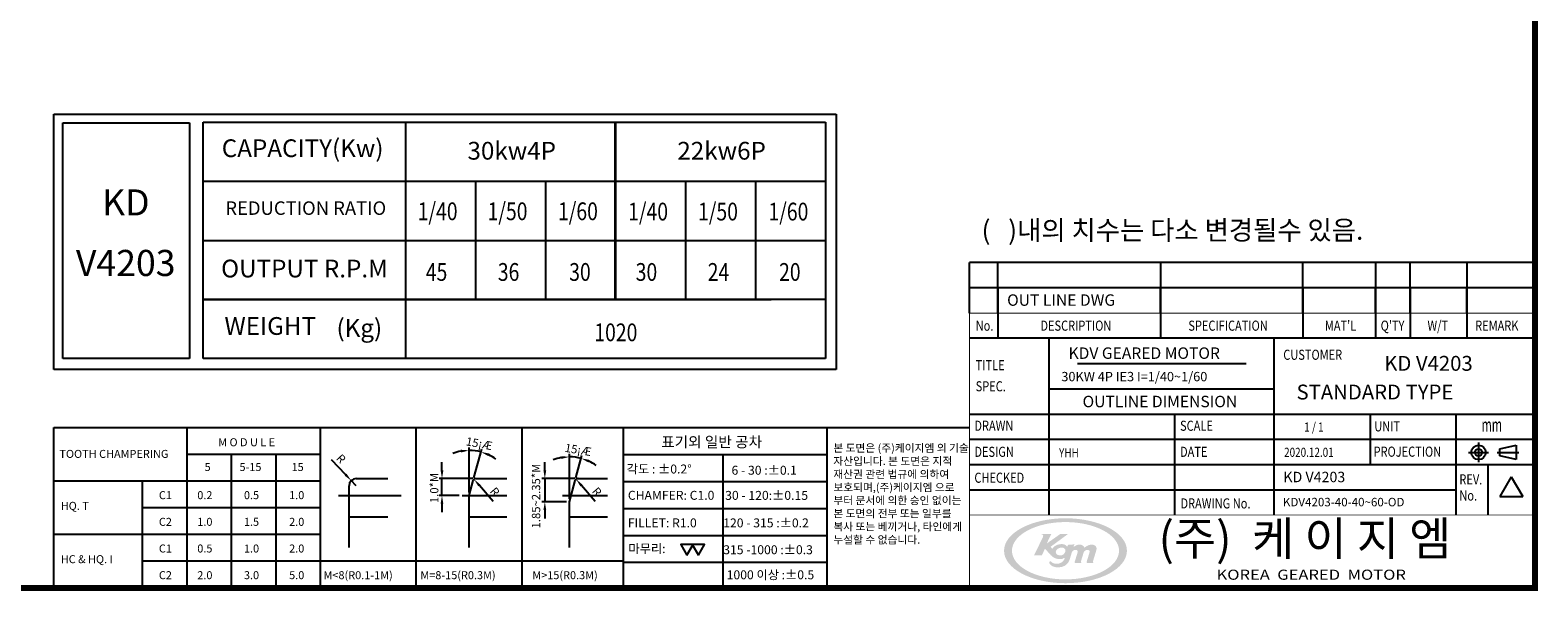
# Model space of a CAD drawing. Units: millimetres. Extents: x 45517 to 48362, y -18396 to -16398.
# Drawn here: x 46538 to 48362, y -18396 to -17717 of the extents above; entities that cross this region are included whole.
import ezdxf
from ezdxf.enums import TextEntityAlignment as Align

# ---------------------------------------------------------------- set-up
doc = ezdxf.new("R2010")
doc.units = ezdxf.units.MM
for name, color, linetype in [('1', 7, 'Continuous'), ('4', 4, 'Continuous'), ('DIM', 2, 'Continuous'), ('PLATE', 3, 'Continuous')]:
    doc.layers.add(name, color=color, linetype=linetype)
doc.styles.add('COM30', font='COMPLEX', dxfattribs={"width": 0.9, "height": 3})
doc.styles.add('GULIM', font='txt', dxfattribs={"width": 0.95})
doc.styles.add('ROMANS', font='romans.shx')
doc.styles.get("Standard").update_dxf_attribs({"font": 'txt', "bigfont": 'whgtxt.shx'})

msp = doc.modelspace()

# ---------------------------------------------------------------- hatches: boundary and pattern name
at = {"layer": '1'}
h = msp.add_hatch(color=4, dxfattribs=at)
h.dxf.hatch_style = 1
edge = h.paths.add_edge_path()
edge.add_ellipse((47790.7605, -18347.46074), major_axis=(-74.35105, 0.00108), ratio=0.5286538046, start_angle=0, end_angle=360)
edge = h.paths.add_edge_path(flags=16)
edge.add_ellipse((47790.76942, -18347.44943), major_axis=(-64.78817, -0.01201), ratio=0.5356687838, start_angle=0, end_angle=360)
h = msp.add_hatch(color=4, dxfattribs=at)
h.dxf.hatch_style = 1
edge = h.paths.add_edge_path()
edge.add_spline(control_points=[(47800.38964, -18342.9835), (47800.50845, -18342.60492), (47800.70594, -18341.9757), (47800.95537, -18341.04711), (47801.25128, -18340.41591), (47801.48019, -18339.97635), (47801.69116, -18339.56218), (47801.13542, -18339.46244), (47800.64875, -18339.65092), (47799.77468, -18339.91001), (47798.50222, -18339.98157), (47797.25722, -18339.98538), (47796.13715, -18339.99263), (47795.06344, -18339.82573), (47793.85064, -18340.60671), (47793.16753, -18341.65319), (47792.97204, -18342.36092), (47792.91074, -18342.58285)], knot_values=[0, 0, 0, 0, 0.6882505534, 1.1439519209, 1.6801510488, 1.8545077862, 2.0718022153, 2.2771026932, 2.5849393255, 3.0423014893, 3.8222221813, 4.8008144399, 5.2009308381, 5.7752515564, 6.6337469884, 7.506922074, 7.9058156816, 7.9058156816, 7.9058156816, 7.9058156816], degree=3, periodic=0)
edge.add_spline(control_points=[(47792.91074, -18342.58285), (47792.5251, -18342.15847), (47791.75373, -18341.30961), (47789.5821, -18339.74884), (47785.87715, -18339.229), (47782.1942, -18339.82197), (47779.49131, -18340.93367), (47777.61297, -18341.96439), (47775.98348, -18343.41934), (47775.20852, -18344.64892), (47774.82183, -18345.26245)], knot_values=[0, 0, 0, 0, 0.9952825689, 1.990800607, 4.5839030641, 7.1947493772, 8.4195829143, 9.6445229309, 10.9050866253, 12.1604968456, 12.1604968456, 12.1604968456, 12.1604968456], degree=3, periodic=0)
edge.add_line((47774.82183, -18345.26245), (47772.74588, -18342.68814))
edge.add_line((47772.74588, -18342.68814), (47793.84543, -18327.17712))
edge.add_line((47793.84543, -18327.17712), (47784.50206, -18327.17712))
edge.add_line((47784.50206, -18327.17712), (47767.94703, -18338.83247))
edge.add_line((47767.94703, -18338.83247), (47773.67522, -18327.17712))
edge.add_line((47773.67522, -18327.17712), (47760.43423, -18327.17712))
edge.add_spline(control_points=[(47760.43423, -18327.17712), (47761.91914, -18327.46796), (47763.86207, -18327.8485), (47763.77316, -18329.99292), (47763.55726, -18330.6864), (47763.45247, -18331.02297)], knot_values=[0, 0, 0, 0, 2.1315479097, 2.7890203881, 3.4090534928, 3.4090534928, 3.4090534928, 3.4090534928], degree=3, periodic=0)
edge.add_line((47763.49082, -18330.94441), (47752.68496, -18353.08177))
edge.add_line((47752.68496, -18353.08177), (47762.15773, -18353.08177))
edge.add_line((47762.15773, -18353.08177), (47765.92595, -18345.01082))
edge.add_line((47765.92595, -18345.01082), (47773.18712, -18353.0086))
edge.add_spline(control_points=[(47773.18712, -18353.0086), (47774.27013, -18353.94715), (47777.23081, -18356.51294), (47782.69862, -18358.02823), (47787.2983, -18357.46068), (47788.85873, -18356.31906), (47789.13983, -18356.09242)], knot_values=[0, 0, 0, 0, 1.6490481032, 4.5081296614, 6.3116267921, 6.7296146972, 6.7296146972, 6.7296146972, 6.7296146972], degree=3, periodic=0)
edge.add_spline(control_points=[(47789.13983, -18356.09242), (47789.24064, -18356.02243), (47789.38964, -18355.91897), (47789.55591, -18356.07992), (47789.65784, -18356.4754), (47789.32676, -18358.17754), (47787.37264, -18361.17944), (47782.81534, -18363.33997), (47777.8137, -18363.40829), (47774.39065, -18362.07369), (47773.48027, -18360.7732), (47773.45469, -18360.73528)], knot_values=[0, 0, 0, 0, 0.1200357695, 0.1774136493, 0.2336303073, 0.5910866582, 2.1136353281, 4.2235451012, 6.0988565125, 7.9300025883, 7.9842675749, 7.9842675749, 7.9842675749, 7.9842675749], degree=3, periodic=0)
edge.add_spline(control_points=[(47773.45469, -18360.73528), (47773.34631, -18360.62503), (47773.16593, -18360.44155), (47772.67746, -18360.20558), (47771.94669, -18360.2427), (47771.31193, -18360.89513), (47771.19726, -18361.80615), (47771.39106, -18362.88932), (47772.45659, -18364.5062), (47774.90163, -18366.38815), (47778.80996, -18367.51341), (47782.38943, -18367.65507), (47785.09576, -18367.24957), (47788.20404, -18366.58828), (47792.32071, -18364.47861), (47794.68176, -18361.01495), (47795.49152, -18359.04676), (47795.57518, -18358.84341)], knot_values=[0, 0, 0, 0, 0.2662558856, 0.4430918487, 0.9310835562, 1.418734528, 1.8909786106, 2.4734877835, 3.3006853356, 5.1836803683, 7.7078495643, 10.2389982043, 11.3507409224, 12.4543255318, 15.7628046949, 19.0804710384, 19.4627391288, 19.4627391288, 19.4627391288, 19.4627391288], degree=3, periodic=0)
edge.add_line((47795.57518, -18358.84341), (47798.38685, -18349.58034))
edge.add_spline(control_points=[(47798.38685, -18349.58034), (47798.58595, -18349.14883), (47798.9838, -18348.28661), (47800.07548, -18347.21712), (47801.35407, -18346.5787), (47802.75909, -18346.36247), (47804.07467, -18346.43231), (47805.33853, -18347.25508), (47805.60956, -18348.73313), (47805.36307, -18349.6484), (47805.23889, -18350.10948)], knot_values=[0, 0, 0, 0, 0.8198744451, 1.6382446925, 2.6021177918, 3.2491009077, 4.0949559623, 4.8479983075, 5.6653171793, 6.495021452, 6.495021452, 6.495021452, 6.495021452], degree=3, periodic=0)
edge.add_line((47805.29904, -18349.91294), (47801.87801, -18361.09114))
edge.add_spline(control_points=[(47801.87801, -18361.09114), (47801.86381, -18361.23998), (47801.83555, -18361.53633), (47802.0677, -18362.00533), (47802.51343, -18362.17463), (47802.80585, -18362.18968), (47802.90773, -18362.19493)], knot_values=[0, 0, 0, 0, 0.2567836003, 0.511286468, 0.8443495119, 1.0224415318, 1.0224415318, 1.0224415318, 1.0224415318], degree=3, periodic=0)
edge.add_line((47802.90773, -18362.19493), (47809.7812, -18362.19493))
edge.add_spline(control_points=[(47809.7812, -18362.19493), (47809.84727, -18362.18996), (47809.95096, -18362.18216), (47810.00276, -18362.05805), (47809.99626, -18361.9742), (47809.9538, -18361.87334), (47809.80114, -18361.75407), (47809.60624, -18361.57534), (47809.43289, -18361.25539), (47809.3736, -18360.86641), (47809.40008, -18360.58029), (47809.41267, -18360.44421)], knot_values=[0, 0, 0, 0, 0.1041851118, 0.1634913468, 0.2097931938, 0.2488495767, 0.3497111519, 0.5371590686, 0.7082392812, 0.9697921779, 1.2070131936, 1.2070131936, 1.2070131936, 1.2070131936], degree=3, periodic=0)
edge.add_line((47809.35304, -18360.6391), (47812.57502, -18350.10948))
edge.add_spline(control_points=[(47812.57502, -18350.10948), (47812.77552, -18349.57379), (47813.17592, -18348.50398), (47814.38693, -18347.25497), (47815.76101, -18346.58481), (47817.22852, -18346.35185), (47818.57083, -18346.44209), (47819.7685, -18347.3221), (47820.03177, -18348.73215), (47819.78451, -18349.64809), (47819.65996, -18350.10948)], knot_values=[0, 0, 0, 0, 0.985262046, 1.9676094393, 2.9380725063, 3.5851686045, 4.543782858, 5.1918706568, 6.0093763104, 6.8391986612, 6.8391986612, 6.8391986612, 6.8391986612], degree=3, periodic=0)
edge.add_line((47819.65996, -18350.10948), (47816.31603, -18361.05099))
edge.add_spline(control_points=[(47816.31603, -18361.05099), (47816.29593, -18361.22762), (47816.26125, -18361.53252), (47816.47708, -18361.9554), (47816.87708, -18362.1656), (47817.17914, -18362.185), (47817.33371, -18362.19493)], knot_values=[0, 0, 0, 0, 0.3028099946, 0.5227130511, 0.7784155678, 1.0464156747, 1.0464156747, 1.0464156747, 1.0464156747], degree=3, periodic=0)
edge.add_line((47817.33371, -18362.19493), (47824.30354, -18362.19493))
edge.add_spline(control_points=[(47824.30354, -18362.19493), (47824.36968, -18362.18982), (47824.47336, -18362.18181), (47824.52605, -18362.05889), (47824.51955, -18361.93157), (47824.35786, -18361.76581), (47824.13373, -18361.59074), (47823.95625, -18361.25015), (47823.89949, -18360.86493), (47823.92201, -18360.58032), (47823.93278, -18360.44421)], knot_values=[0, 0, 0, 0, 0.104408519, 0.1636681719, 0.2102425013, 0.3199764706, 0.5398507263, 0.7106793036, 0.9691799687, 1.2061179837, 1.2061179837, 1.2061179837, 1.2061179837], degree=3, periodic=0)
edge.add_line((47823.87616, -18360.62938), (47827.86073, -18347.60031))
edge.add_spline(control_points=[(47827.86073, -18347.60031), (47828.11977, -18346.68588), (47828.50491, -18345.32632), (47828.20405, -18343.42681), (47827.29496, -18341.94358), (47825.60876, -18340.45485), (47823.04872, -18340.06791), (47820.44457, -18340.10893), (47818.0357, -18341.061), (47815.70116, -18342.19304), (47814.29482, -18343.21984), (47813.59163, -18343.73325)], knot_values=[0, 0, 0, 0, 1.6287272032, 2.4215974865, 3.2563046705, 4.6130707416, 6.1717571159, 7.6157689405, 9.1036870877, 10.6124333901, 12.1212484977, 12.1212484977, 12.1212484977, 12.1212484977], degree=3, periodic=0)
edge.add_spline(control_points=[(47813.59163, -18343.73325), (47813.37353, -18343.18788), (47812.93676, -18342.09647), (47811.52214, -18341.03608), (47809.82429, -18340.05928), (47807.79927, -18340.11529), (47805.67694, -18340.19762), (47803.75697, -18340.85575), (47801.94429, -18341.7999), (47800.90767, -18342.5891), (47800.38964, -18342.9835)], knot_values=[0, 0, 0, 0, 1.0005363994, 2.0026355365, 2.9927528593, 4.3455940427, 5.4076206047, 6.6910647624, 7.821249486, 8.9502246376, 8.9502246376, 8.9502246376, 8.9502246376], degree=3, periodic=0)
edge = h.paths.add_edge_path(flags=16)
edge.add_spline(control_points=[(47783.01375, -18344.22898), (47783.87414, -18343.98047), (47786.13734, -18343.32677), (47789.51044, -18344.11291), (47790.78458, -18346.64825), (47790.57919, -18348.71208), (47789.49356, -18350.63151), (47787.68048, -18352.57067), (47784.67296, -18353.34779), (47782.04657, -18352.94487), (47779.70696, -18351.66167), (47778.42236, -18348.67712), (47780.33876, -18345.5679), (47782.20968, -18344.63144), (47783.01375, -18344.22898)], knot_values=[0, 0, 0, 0, 1.5690805096, 4.127363414, 5.0669677391, 6.2648054657, 7.5602482883, 8.8579430679, 10.7670916475, 12.6763476923, 13.3381323543, 15.3617702308, 17.4278333906, 18.984971145, 18.984971145, 18.984971145, 18.984971145], degree=3, periodic=0)

# ---------------------------------------------------------------- linework, layer by layer
at = {"color": 4}
for p, q in [((47708.99206, -18059.6709), (47708.99206, -18090.24542)), ((47905.8155, -18059.6709), (47905.8155, -18090.24542)), ((48077.79715, -18059.6709), (48077.79715, -18090.24542)), ((48165.69889, -18059.6709), (48165.69889, -18090.24542)), ((48207.73884, -18059.6709), (48207.73884, -18090.24542)), ((48276.5315, -18059.6709), (48276.5315, -18090.24542))]:
    msp.add_line(p, q, dxfattribs=at)
at = {"color": 7}
for p, q in [((48358.70051, -18065.40362), (48358.70051, -18090.24542)), ((48358.70051, -18090.24542), (47674.59573, -18090.24542))]:
    msp.add_line(p, q, dxfattribs=at)
at = {"layer": '1', "color": 4}
for p, q in [((47770.40727, -18090.24542), (47770.40727, -18304.26702)), ((48042.71155, -18090.24542), (48042.71155, -18181.96896)), ((47805.23309, -18120.81993), (48009.5537, -18120.81993)), ((47770.40727, -18151.39445), (48042.71155, -18151.39445)), ((47674.61807, -18181.96896), (48358.70051, -18181.96896)), ((48042.71155, -18181.96896), (48042.71155, -18304.26702)), ((48159.33119, -18181.96896), (48159.33119, -18243.11799)), ((48263.16388, -18181.96896), (48263.16388, -18304.26702)), ((47674.61807, -18212.54348), (48358.70051, -18212.54348)), ((47674.61807, -18243.11799), (48358.70051, -18243.11799)), ((48301.68461, -18243.11799), (48301.68461, -18304.26702)), ((47674.61807, -18273.69251), (48263.16388, -18273.69251))]:
    msp.add_line(p, q, dxfattribs=at)
at = {"layer": '1'}
for p, q in [((46566.57581, -18198.32674), (47674.61807, -18198.32674)), ((46566.57581, -18392.51151), (46566.57581, -18198.32674)), ((48290.48827, -18216.34009), (48290.48827, -18240.38555)), ((48316.1732, -18223.99092), (48335.84676, -18219.61902)), ((48335.84676, -18219.61902), (48335.84676, -18237.10663)), ((48278.46554, -18228.36282), (48302.511, -18228.36282)), ((48290.48827, -18228.36282), (48302.511, -18228.36282)), ((48312.89427, -18228.36282), (48339.12569, -18228.36282)), ((48316.1732, -18232.73472), (48316.1732, -18223.99092)), ((48335.84676, -18237.10663), (48316.1732, -18232.73472))]:
    msp.add_line(p, q, dxfattribs=at)
at = {"layer": '1', "const_width": 7.10307}
msp.add_lwpolyline([(48358.70051, -16432.54806), (45586.75219, -16432.54806), (45586.75219, -18392.51151), (48358.70051, -18392.51151)], close=True, dxfattribs=at)
at = {"layer": '1'}
for points, const_width in [([(47674.59573, -18059.6709), (48358.70051, -18059.6709)], 1.14654), ([(47674.61807, -18392.51151), (47674.61807, -18059.6709)], 0.89157), ([(47674.61807, -18090.24542), (48358.70051, -18090.24542)], 0.89157), ([(47674.61807, -18304.26702), (48358.70051, -18304.26702)], 0.81973)]:
    msp.add_lwpolyline(points, dxfattribs=dict(at, const_width=const_width))
for radius in [8.74381, 4.3719]:
    msp.add_circle((48290.48827, -18228.36282), radius, dxfattribs=at)
at = {"layer": '4'}
for p, q in [((48358.72286, -17998.52187), (47674.59573, -17998.52187)), ((47674.59573, -18059.6709), (47674.59573, -17998.52187)), ((47708.99206, -18059.6709), (47708.99206, -17998.52187)), ((47905.8155, -17998.52187), (47905.8155, -18059.6709)), ((48077.79715, -18059.6709), (48077.79715, -17998.52187)), ((48165.69889, -17998.52187), (48165.69889, -18059.6709)), ((48207.73884, -18059.6709), (48207.73884, -17998.52187)), ((48276.5315, -17998.52187), (48276.5315, -18059.6709)), ((48358.70051, -18029.09639), (47674.61807, -18029.09639)), ((47708.99206, -18029.09639), (47708.99206, -18059.6709)), ((47905.8155, -18059.6709), (47905.8155, -18029.09639)), ((48077.79715, -18029.09639), (48077.79715, -18059.6709)), ((48165.69889, -18059.6709), (48165.69889, -18029.09639)), ((48207.73884, -18029.09639), (48207.73884, -18059.6709)), ((48276.5315, -18059.6709), (48276.5315, -18029.09639)), ((47922.48422, -18181.96896), (47922.48422, -18304.26702)), ((46728.05677, -18392.51151), (46728.05677, -18198.32674)), ((46889.53773, -18392.51151), (46889.53773, -18198.32674)), ((47004.97233, -18392.51151), (47004.97233, -18198.32674)), ((47133.4528, -18392.51151), (47133.4528, -18198.32674)), ((47255.44628, -18198.32674), (47255.44628, -18392.51168)), ((47502.32151, -18392.51168), (47502.32151, -18198.32674)), ((47069.34816, -18276.98092), (47069.34816, -18222.34965)), ((46728.05677, -18230.62293), (46889.53773, -18230.62293)), ((46781.88376, -18392.51151), (46781.88376, -18230.62293)), ((46835.71074, -18392.51151), (46835.71074, -18230.62293)), ((46902.23923, -18236.86909), (46919.69778, -18255.26071)), ((47036.38556, -18250.13415), (47036.38556, -18240.08645)), ((47075.09834, -18259.1094), (47084.41653, -18224.33344)), ((47160.83068, -18250.13415), (47160.83068, -18240.08645)), ((47190.69993, -18284.54543), (47190.69993, -18230.13746)), ((47198.47702, -18259.1094), (47205.71051, -18232.11364)), ((47255.44628, -18230.96275), (47502.32151, -18230.96275)), ((47376.18868, -18230.855), (47376.18868, -18392.51168)), ((48330.17022, -18257.83095), (48316.41964, -18281.64765)), ((48330.17022, -18257.83095), (48343.9208, -18281.64765)), ((46566.57581, -18262.91912), (46889.53773, -18262.91912)), ((46674.22978, -18392.51151), (46674.22978, -18262.91912)), ((46923.93233, -18343.37538), (46923.93233, -18268.79418)), ((46932.54465, -18268.79418), (46926.61533, -18262.54796)), ((46932.54465, -18260.18186), (46970.88732, -18260.18186)), ((47073.70069, -18260.18186), (47032.7971, -18260.18186)), ((47036.38556, -18280.56938), (47036.38556, -18260.18186)), ((47069.34816, -18280.56938), (47074.16958, -18262.57559)), ((47077.28915, -18260.18186), (47114.83637, -18260.18186)), ((47098.23103, -18287.84035), (47081.72665, -18268.58786)), ((47197.07936, -18260.18186), (47157.24221, -18260.18186)), ((47160.83068, -18260.18186), (47160.83068, -18288.13389)), ((47190.69993, -18288.13389), (47197.54825, -18262.57559)), ((47200.66782, -18260.18186), (47236.83517, -18260.18186)), ((47221.74561, -18287.84035), (47205.24123, -18268.58786)), ((47255.44628, -18263.59876), (47502.33264, -18263.59876)), ((46674.22978, -18295.21532), (46889.53773, -18295.21532)), ((46911.26345, -18280.56938), (46987.12083, -18280.56938)), ((47057.13785, -18280.56938), (47032.7971, -18280.56938)), ((47036.38556, -18290.61709), (47036.38556, -18300.66479)), ((47060.72632, -18280.56938), (47114.83637, -18280.56938)), ((47069.34816, -18343.37538), (47069.34816, -18280.56938)), ((47187.11146, -18288.13389), (47157.24221, -18288.13389)), ((47182.07809, -18280.56938), (47236.83517, -18280.56938)), ((47190.69993, -18343.37538), (47190.69993, -18288.13389)), ((48316.41964, -18281.64765), (48343.9208, -18281.64765)), ((46923.93233, -18306.39262), (46970.88732, -18306.39262)), ((47069.34816, -18306.39262), (47114.83637, -18306.39262)), ((47160.83068, -18298.1816), (47160.83068, -18308.2293)), ((47190.69993, -18306.39262), (47236.83517, -18306.39262)), ((47255.44628, -18296.23477), (47502.34376, -18296.23477)), ((46566.57581, -18327.51151), (46889.53773, -18327.51151)), ((47255.44628, -18328.87077), (47502.35489, -18328.87077)), ((46674.22978, -18359.8077), (47255.44628, -18359.8077)), ((47255.44628, -18361.50678), (47502.32151, -18361.50678))]:
    msp.add_line(p, q, dxfattribs=at)
for points in [[(47332.82971, -18352.73052), (47340.2659, -18339.85066), (47325.39352, -18339.85066)], [(47346.6008, -18352.73052), (47354.03698, -18339.85066), (47339.16461, -18339.85066)]]:
    msp.add_lwpolyline(points, close=True, dxfattribs=at)
for centre, radius, start, end in [((47069.34816, -18280.56938), 54.63127, 100.55266648, 111.10533296), ((47069.34816, -18280.56938), 54.63127, 75, 90), ((47069.34816, -18280.56938), 54.63127, 53.89466704, 64.44733352), ((47190.69993, -18288.13389), 54.40797, 100.59609997, 111.19219994), ((47190.69993, -18288.13389), 54.40797, 75, 90), ((47190.69993, -18288.13389), 54.40797, 53.80780006, 64.40390003), ((46932.54465, -18268.79418), 8.61232, 90, 180), ((47077.28915, -18263.41148), 3.22962, 90, 165), ((47200.66782, -18263.41148), 3.22962, 90, 165)]:
    msp.add_arc(centre, radius, start, end, dxfattribs=at)
for p in [(46926.66157, -18262.50439), (47200.66782, -18260.18186), (47069.34816, -18280.56938), (47069.34816, -18280.56938)]:
    msp.add_point(p, dxfattribs=at)
for points in [[(47059.18903, -18225.19457), (47059.49702, -18228.52962), (47069.34816, -18225.93812)], [(47092.3325, -18232.85249), (47093.49317, -18229.7108), (47083.48777, -18227.79963)], [(47180.54052, -18232.98623), (47180.84978, -18236.32116), (47190.69993, -18233.72592)], [(47213.62456, -18240.63604), (47214.78642, -18237.49479), (47204.78174, -18235.57983)], [(46920.91233, -18254.10779), (46918.48324, -18256.41364), (46926.61533, -18262.54796)], [(47034.71095, -18250.13415), (47038.06018, -18250.13415), (47036.38556, -18260.18186)], [(47159.15606, -18250.13415), (47162.5053, -18250.13415), (47160.83068, -18260.18186)], [(47082.99804, -18267.49794), (47080.45526, -18269.67777), (47075.18718, -18260.95951)], [(47206.51262, -18267.49794), (47203.96984, -18269.67777), (47198.70176, -18260.95951)], [(47034.71095, -18290.61709), (47038.06018, -18290.61709), (47036.38556, -18280.56938)], [(47159.15606, -18298.1816), (47162.5053, -18298.1816), (47160.83068, -18288.13389)]]:
    msp.add_solid(points, dxfattribs=at)
at = {"layer": 'DIM', "color": 3}
for p, q in [((46566.79312, -17818.90563), (47513.40116, -17818.90563)), ((46566.79312, -18127.81851), (46566.79312, -17818.90563)), ((47513.40116, -17818.90563), (47513.40116, -18127.81851)), ((46577.56168, -17829.13812), (46730.7524, -17829.13812)), ((46577.56168, -18114.78511), (46577.56168, -17829.13812)), ((46730.7524, -17829.13812), (46730.7524, -18114.78511)), ((46747.41599, -17828.47115), (47500.2458, -17828.47115)), ((46747.41599, -18114.78511), (46747.41599, -17828.47115)), ((46992.3758, -17828.47115), (46992.3758, -18114.78511)), ((47245.52705, -17828.47115), (47245.52705, -18043.21306)), ((47246.3108, -17828.47115), (47246.3108, -18043.21306)), ((47500.2458, -17828.47115), (47500.2458, -18114.78511)), ((46747.41599, -17900.05179), (47330.9558, -17900.05179)), ((47001.35099, -17900.05179), (47500.2458, -17900.05179)), ((47077.0208, -17900.05179), (47077.0208, -18043.21306)), ((47161.6658, -17900.05179), (47161.6658, -18043.21306)), ((47330.9558, -17900.05179), (47330.9558, -18043.21306)), ((47330.9558, -17900.05179), (47330.9558, -18043.21306)), ((47415.6008, -17900.05179), (47415.6008, -18043.21306)), ((46747.41599, -17971.63242), (47434.8164, -17971.63242)), ((47001.35099, -17971.63242), (47500.2458, -17971.63242)), ((46747.41599, -18043.21306), (47434.8164, -18043.21306)), ((47500.2458, -18043.21306), (46747.41599, -18043.21306)), ((47513.40116, -18127.81851), (46566.79312, -18127.81851)), ((46730.7524, -18114.78511), (46577.56168, -18114.78511)), ((47500.2458, -18114.78511), (46747.41599, -18114.78511))]:
    msp.add_line(p, q, dxfattribs=at)

# ---------------------------------------------------------------- texts
at = {"layer": '1'}
for s, height, width, p in [('No.', 12.229806, 0.8, (47682.09152, -18081.05413)), ('DESCRIPTION', 12.2298062, 0.8, (47760.42781, -18081.05413)), ('SPECIFICATION', 12.2298062, 0.8, (47939.41267, -18081.05413)), ("MAT'L", 12.229806, 0.8, (48104.57843, -18081.05413)), ("Q'TY", 12.229806, 0.8, (48172.10887, -18081.05413)), ('W/T', 12.229806, 0.8, (48228.69154, -18081.05413)), ('REMARK', 12.229806, 0.8, (48286.40221, -18081.05413)), ('CUSTOMER', 12.229806, 0.8, (48054.2912, -18116.28379)), ('TITLE', 12.229806, 0.8, (47682.09152, -18128.86523)), ('SPEC.', 12.229806, 0.8, (47682.09152, -18154.43711)), ('DRAWN', 12.229806, 0.8, (47680.53918, -18202.22677)), ('SCALE', 12.229806, 0.8, (47929.39537, -18202.22677)), ('UNIT', 12.229806, 0.8, (48164.38133, -18202.98334)), ('mm', 16.394635, 0.6, (48294.11885, -18203.23141)), ('DESIGN', 12.229806, 0.8, (47680.53918, -18233.79094)), ('DATE', 12.229806, 0.8, (47929.37516, -18233.79094)), ('PROJECTION', 12.229806, 0.8, (48163.47839, -18233.62336)), ('CHECKED', 12.229806, 0.8, (47680.53918, -18265.16519)), ('REV.', 12.229806, 0.8, (48267.31303, -18267.24094)), ('No.', 12.229806, 0.8, (48267.31303, -18286.72542)), ('DRAWING No.', 12.2298062, 0.8, (47929.87852, -18296.25629))]:
    msp.add_text(s, height=height, dxfattribs=dict(at, width=width)).set_placement(p)
at = {"layer": '4'}
for s, height, width, p in [('1 / 1', 11.006826, 0.8, (48079.61551, -18203.19056)), ('2020.12.01', 11.006826, 0.8, (48055.25084, -18233.76508)), ('YHH', 11.006826, 0.8, (47782.94656, -18234.30562)), ('KOREA  GEARED  MOTOR', 12.2298062, 1.2, (47973.52616, -18382.6083))]:
    msp.add_text(s, height=height, dxfattribs=dict(at, width=width)).set_placement(p)
for s, height, style, p in [('M O D U L E', 9.6888576, 'ROMANS', (46765.62128, -18220.95303)), ('TOOTH CHAMPERING ', 9.6888576, 'ROMANS', (46573.50342, -18235.05847)), ('5', 9.68886, 'ROMANS', (46749.15824, -18250.92748)), ('5-15', 9.688858, 'ROMANS', (46791.38491, -18250.92748)), ('15', 9.688858, 'ROMANS', (46854.40329, -18250.92748)), ('  6 - 30 :±0.1', 10.8248609, 'GULIM', (47380.08614, -18255.4121)), ('C1', 9.688858, 'ROMANS', (46693.8898, -18285.01588)), ('0.2', 9.688858, 'ROMANS', (46740.33879, -18285.01588)), ('0.5', 9.688858, 'ROMANS', (46796.7831, -18285.01588)), ('1.0', 9.688858, 'ROMANS', (46851.46318, -18285.01588)), ('  30 - 120:±0.15', 10.8248609, 'GULIM', (47372.38274, -18285.88237)), ('HQ. T', 9.688858, 'ROMANS', (46575.15055, -18297.94581)), ('C2', 9.688858, 'ROMANS', (46693.8898, -18317.31207)), ('1.0', 9.688858, 'ROMANS', (46740.33879, -18317.31207)), ('1.5', 9.688858, 'ROMANS', (46796.7831, -18317.31207)), ('2.0', 9.688858, 'ROMANS', (46851.46318, -18317.31207)), (' 120 - 315 :±0.2', 10.8248609, 'GULIM', (47373.34566, -18319.16794)), ('C1', 9.688858, 'ROMANS', (46693.8898, -18349.60826)), ('0.5', 9.688858, 'ROMANS', (46740.33879, -18349.60826)), ('1.0', 9.688858, 'ROMANS', (46796.7831, -18349.60826)), ('2.0', 9.688858, 'ROMANS', (46851.46318, -18349.60826)), (' 315 -1000 :±0.3', 10.8248609, 'GULIM', (47373.34566, -18351.67812)), ('HC & HQ. I', 9.688858, 'ROMANS', (46575.15055, -18362.53819)), ('C2', 9.688858, 'ROMANS', (46693.8898, -18381.90445)), ('2.0', 9.688858, 'ROMANS', (46740.33879, -18381.90445)), ('3.0', 9.688858, 'ROMANS', (46796.7831, -18381.90445)), ('5.0', 9.688858, 'ROMANS', (46851.46318, -18381.90445)), ('M<8(R0.1-1M)', 9.6888576, 'ROMANS', (46893.07495, -18381.90445)), ('M=8-15(R0.3M)', 9.6888576, 'ROMANS', (47010.22254, -18381.90445)), ('M>15(R0.3M)', 9.6888576, 'ROMANS', (47145.67768, -18381.90445)), ('1000 이상 :±0.5', 10.8248609, 'GULIM', (47380.81737, -18382.02669))]:
    msp.add_text(s, height=height, dxfattribs=dict(at, style=style)).set_placement(p)
at = {"layer": '4', "attachment_point": 1, "style": 'GULIM'}
for s, insert, char_height, width in [('(   )내의 치수는 다소 변경될수 있음.', (47689.20973, -17947.58403), 23.3816996, 627.6105221), ('표기외 일반 공차', (47301.586, -18209.24087), 12.989833, 164.663977), ('본 도면은 (주)케이지엠 의 기술 자산입니다. 본 도면은 지적 재산권 관련 법규에 의하여 보호되며,\\P(주)케이지엠 으로  부터 문서에 의한 승인 없이는 본 도면의 전부 또는 일부를 복사 또는 베끼거나, 타인에게 누설할 수 없습니다.', (47509.88449, -18218.23769), 9.5236585, 164.7339143), ('각도 : ±0.2°', (47259.92403, -18243.1044), 10.824861, 116.2646492), ('CHAMFER: C1.0', (47261.28094, -18274.93509), 10.8248609, 116.0583457), ('FILLET: R1.0', (47261.28094, -18308.30986), 10.8248609, 114.0744413), ('마무리:', (47261.98194, -18339.48115), 10.824861, 75.3883261)]:
    msp.add_mtext(s, dxfattribs=dict(at, insert=insert, char_height=char_height, width=width))
at = {"layer": '4', "attachment_point": 5, "style": 'ROMANS'}
for s, insert, char_height, rotation in [('\\A1;15¡Æ', (47081.50694, -18217.77441), 10.047704, 349.04161194), ('\\A1;15¡Æ', (47201.15378, -18225.25904), 10.047704, 350.56010007), ('\\A1;R', (46914.27647, -18235.99785), 10.047704, 313.50910399), ('\\A1;1.0*M', (47027.05555, -18271.54501), 10.047704, 90), ('1.85~2.35*M', (47151.50067, -18281.27774), 10.0477041, 90), ('\\A1;R', (47100.33204, -18275.95591), 10.047704, 310.60513844), ('\\A1;R', (47223.84662, -18275.95591), 10.047704, 310.60513844)]:
    msp.add_mtext(s, dxfattribs=dict(at, insert=insert, char_height=char_height, rotation=rotation))
at = {"layer": '4', "insert": (47903.30495, -18312.36856), "char_height": 40.608769, "width": 411.3214383, "attachment_point": 1}
msp.add_mtext('{\\f돋움|b0|i0|c129|p50;(주)  케 이 지 엠}', dxfattribs=at)
at = {"layer": 'DIM', "color": 3, "width": 0.8}
for s, p in [('1/40', (47006.98325, -17947.19313)), ('1/50', (47091.56357, -17947.19313)), ('1/60', (47176.75965, -17947.19313)), ('1/40', (47261.62197, -17947.54646)), ('1/50', (47346.2023, -17947.54646)), ('1/60', (47431.39838, -17947.54646)), ('45', (47016.81917, -18020.66305)), ('36', (47103.9606, -18020.66305)), ('30', (47190.29944, -18020.66305)), ('30', (47270.75417, -18020.66305)), ('24', (47357.8956, -18020.66305)), ('20', (47444.23444, -18020.66305)), ('1020', (47220.69089, -18093.7703))]:
    msp.add_text(s, height=21.503378, dxfattribs=at).set_placement(p)
at = {"layer": 'DIM', "color": 3, "attachment_point": 5}
for s, insert, char_height in [('CAPACITY(Kw)', (46867.78454, -17862.86241), 21.5033781), ('30kw4P', (47120.7857, -17865.93082), 21.503378), ('22kw6P', (47374.7207, -17865.93082), 21.503378), ('REDUCTION RATIO', (46871.59191, -17934.7172), 16.3425674), ('OUTPUT R.P.M', (46870.00351, -18008.54627), 21.5033781), ('WEIGHT', (46828.60071, -18078.11775), 21.503378), ('(Kg)', (46936.38688, -18080.50111), 21.503378)]:
    msp.add_mtext(s, dxfattribs=dict(at, insert=insert, char_height=char_height))
at = {"layer": 'PLATE', "color": 3, "style": 'COM30'}
for s, height, p in [('OUT LINE DWG', 13.86, (47720.14586, -18050.86987)), ('KDV GEARED MOTOR', 13.86, (47794.44383, -18115.11345)), ('KD V4203', 18.018, (48176.4488, -18129.56366)), ('30KW 4P IE3 I=1/40~1/60', 11.30976, (47785.73646, -18142.25965)), (' STANDARD TYPE', 18.018, (48064.77543, -18164.32633)), ('KD V4203', 12.6126, (48054.32497, -18264.48471)), ('KDV4203-40-40~60-OD', 10.2767465, (48053.81045, -18293.70401))]:
    msp.add_text(s, height=height, dxfattribs=at).set_placement(p)
msp.add_text('OUTLINE DIMENSION', height=13.86, dxfattribs=at).set_placement((47904.96474, -18166.78333), align=Align.MIDDLE_CENTER)
at = {"layer": 'PLATE', "color": 3, "char_height": 31.6008, "attachment_point": 5, "style": 'COM30'}
for s, insert in [('KD', (46653.89829, -17929.81453)), ('V4203', (46653.7452, -18003.1105))]:
    msp.add_mtext(s, dxfattribs=dict(at, insert=insert))

doc.saveas('drawing.dxf')
